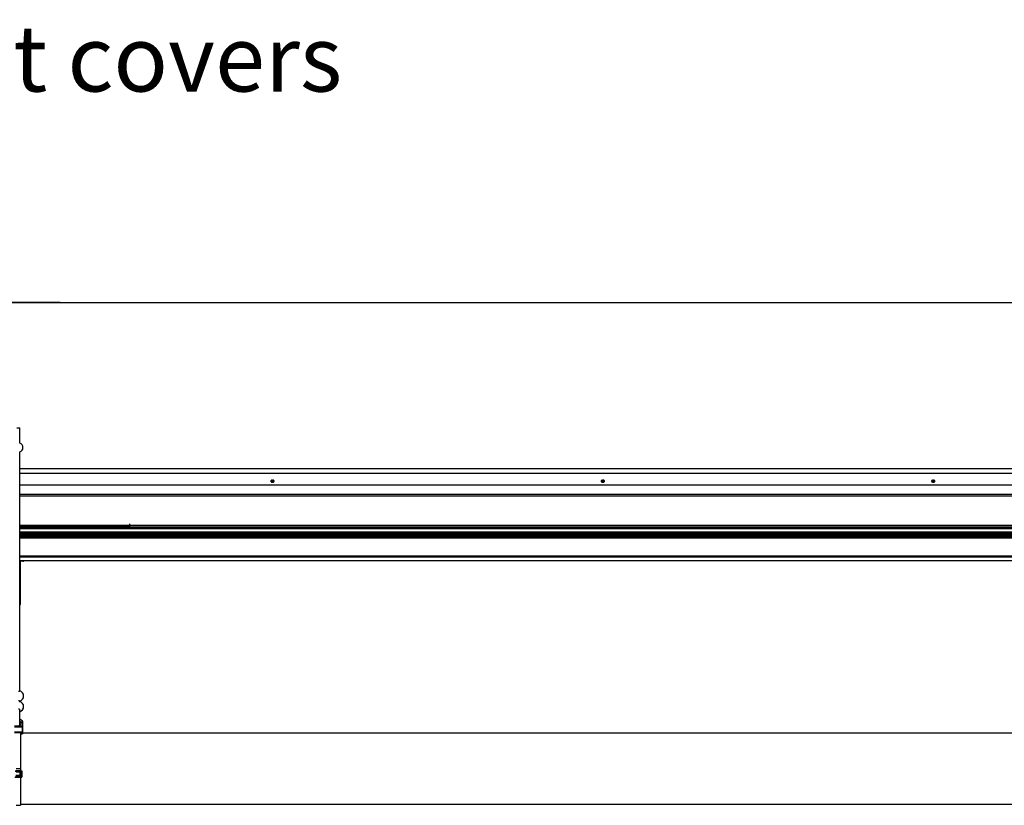
# Model space of a CAD drawing. Units: millimetres. Extents: x 0 to 210, y 0 to 297.
# Drawn here: x 76 to 105, y 72 to 96 of the extents above; entities that cross this region are included whole.
import ezdxf

# ---------------------------------------------------------------- set-up
doc = ezdxf.new("R2010")
doc.units = ezdxf.units.MM
doc.header["$LTSCALE"] = 19.36
doc.layers.get('0').update_dxf_attribs({"linetype": 'CONTINUOUS'})
for name, color, linetype in [('AXIS', 7, 'CONTINUOUS'), ('DIMENSIONS', 7, 'CONTINUOUS'), ('KONSTRUKTIONSELEMENTE', 7, 'CONTINUOUS'), ('NOTES', 7, 'CONTINUOUS'), ('SKELETTE', 7, 'CONTINUOUS')]:
    doc.layers.add(name, color=color, linetype=linetype)
doc.styles.get("Standard").update_dxf_attribs({"font": 'txt', "width": 0.7})
doc.dimstyles.new('DIMSTYLE_1', dxfattribs={"dimtxt": 2, "dimasz": 2, "dimexe": 0.18, "dimexo": 0.0625, "dimgap": 0.09, "dimtad": 1, "dimdec": 3, "dimlfac": 50, "dimdsep": 46, "dimtxsty": 'STANDARD', "dimblk": '_FILLED', "dimblk1": '_FILLED', "dimblk2": '_FILLED', "dimcen": 0.09, "dimclrt": 5, "dimadec": 0, "dimazin": 0, "dimtp": 0.5, "dimtm": 0.5, "dimtfac": 1, "dimtdec": 3, "dimtofl": 0, "dimtmove": 0, "dimatfit": 3, "dimldrblk": '_FILLED', "dimfxl": 1, "dimtolj": 1, "dimarcsym": 0})
doc.dimstyles.new('DIMSTYLE_3', dxfattribs={"dimtxt": 2, "dimasz": 2, "dimexe": 0.18, "dimexo": 0.0625, "dimgap": 0.09, "dimtad": 1, "dimdec": 3, "dimlfac": 50, "dimdsep": 46, "dimtxsty": 'STANDARD', "dimblk": '_FILLED', "dimblk1": '_FILLED', "dimblk2": '_FILLED', "dimcen": 0.09, "dimclrt": 5, "dimadec": 0, "dimazin": 0, "dimtp": 2, "dimtm": 2, "dimtfac": 1, "dimtdec": 3, "dimtofl": 0, "dimtmove": 0, "dimatfit": 3, "dimldrblk": '_FILLED', "dimfxl": 1, "dimtolj": 1, "dimarcsym": 0})

# ---------------------------------------------------------------- blocks, each defined once
blk = doc.blocks.new('_FILLED')
at = {"color": 0, "linetype": 'BYBLOCK'}
blk.add_solid([(0, 0), (-1, 0.14375), (-1, -0.14375)], dxfattribs=at)
blk = doc.blocks.new('*D12')
at = {"layer": 'DIMENSIONS', "color": 2, "linetype": 'CONTINUOUS'}
for p, q in [((65.937, 73.716), (65.937, 88.496)), ((72.857, 82.024), (72.857, 88.496)), ((65.937, 87.496), (61.937, 87.496)), ((61.937, 87.496), (69.397, 87.496)), ((76.857, 87.496), (69.397, 87.496)), ((72.857, 87.496), (76.857, 87.496))]:
    blk.add_line(p, q, dxfattribs=at)
at = {"layer": 'DIMENSIONS', "color": 2, "linetype": 'CONTINUOUS', "xscale": 2, "yscale": 2, "zscale": 2}
blk.add_blockref('_FILLED', (65.937, 87.496), dxfattribs=at)
at = {"layer": 'DIMENSIONS', "color": 2, "linetype": 'CONTINUOUS', "xscale": 2, "yscale": 2, "zscale": 2, "rotation": 180}
blk.add_blockref('_FILLED', (72.857, 87.496), dxfattribs=at)
at = {"layer": 'DIMENSIONS', "color": 5, "linetype": 'CONTINUOUS', "insert": (69.397, 89.996), "char_height": 2, "width": 1.57143, "attachment_point": 2, "line_spacing_factor": 0.9}
blk.add_mtext('S', dxfattribs=at)
blk = doc.blocks.new('*D13')
at = {"layer": 'DIMENSIONS', "color": 2, "linetype": 'CONTINUOUS'}
for p, q in [((65.937, 73.076), (65.937, 88.496)), ((72.857, 82.024), (72.857, 88.496)), ((65.937, 87.496), (59.574, 87.496)), ((59.574, 87.496), (69.397, 87.496)), ((76.857, 87.496), (69.397, 87.496)), ((72.857, 87.496), (76.857, 87.496))]:
    blk.add_line(p, q, dxfattribs=at)
at = {"layer": 'DIMENSIONS', "color": 2, "linetype": 'CONTINUOUS', "xscale": 2, "yscale": 2, "zscale": 2}
blk.add_blockref('_FILLED', (65.937, 87.496), dxfattribs=at)
at = {"layer": 'DIMENSIONS', "color": 2, "linetype": 'CONTINUOUS', "xscale": 2, "yscale": 2, "zscale": 2, "rotation": 180}
blk.add_blockref('_FILLED', (72.857, 87.496), dxfattribs=at)
at = {"layer": 'DIMENSIONS', "color": 5, "linetype": 'CONTINUOUS', "insert": (64.288, 89.996), "char_height": 2, "width": 4.71429, "attachment_point": 3, "line_spacing_factor": 0.9}
blk.add_mtext('[50]', dxfattribs=at)
blk = doc.blocks.new('*D29')
at = {"layer": 'DIMENSIONS', "color": 2, "linetype": 'CONTINUOUS'}
for p, q in [((72.857, 84.496), (72.857, 88.496)), ((152.857, 81.165), (152.857, 88.496)), ((72.857, 87.496), (112.857, 87.496)), ((152.857, 87.496), (112.857, 87.496))]:
    blk.add_line(p, q, dxfattribs=at)
at = {"layer": 'DIMENSIONS', "color": 2, "linetype": 'CONTINUOUS', "xscale": 2, "yscale": 2, "zscale": 2, "rotation": 180}
blk.add_blockref('_FILLED', (72.857, 87.496), dxfattribs=at)
at = {"layer": 'DIMENSIONS', "color": 2, "linetype": 'CONTINUOUS', "xscale": 2, "yscale": 2, "zscale": 2}
blk.add_blockref('_FILLED', (152.857, 87.496), dxfattribs=at)
at = {"layer": 'DIMENSIONS', "color": 5, "linetype": 'CONTINUOUS', "insert": (112.857, 89.996), "char_height": 2, "width": 4.52381, "attachment_point": 2, "line_spacing_factor": 0.9}
blk.add_mtext('DW', dxfattribs=at)

msp = doc.modelspace()

# ---------------------------------------------------------------- linework, layer by layer
at = {"color": 3, "linetype": 'CONTINUOUS'}
for p, q in [((75.628519, 82.475631), (150.084519, 82.475631)), ((75.628519, 81.980656), (150.084519, 81.980656)), ((75.656519, 78.766885), (75.656519, 79.669631))]:
    msp.add_line(p, q, dxfattribs=at)
at = {"color": 9, "linetype": 'CONTINUOUS'}
for p, q in [((75.628519, 82.339063), (150.084519, 82.339063)), ((75.628519, 80.757885), (78.956519, 80.757885)), ((78.956519, 80.742071), (75.628519, 80.742071)), ((78.956519, 80.719274), (75.628519, 80.719274)), ((78.956519, 80.707224), (75.628519, 80.707224)), ((75.628519, 80.663631), (150.084519, 80.663631)), ((75.628519, 80.563631), (150.084519, 80.563631)), ((75.628519, 80.537631), (150.084519, 80.537631)), ((75.628519, 80.515631), (150.084519, 80.515631)), ((75.628519, 80.499631), (150.084519, 80.499631)), ((75.628519, 80.471631), (150.084519, 80.471631)), ((78.956519, 80.713631), (109.856519, 80.713631)), ((150.084519, 80.445631), (75.628519, 80.445631)), ((75.628519, 80.441631), (150.084519, 80.441631)), ((75.628519, 80.381631), (150.084519, 80.381631)), ((75.628519, 79.8382), (150.084519, 79.8382)), ((75.628519, 79.809915), (150.084519, 79.809915)), ((75.628519, 79.69456), (150.084519, 79.69456)), ((75.628519, 78.43205), (75.656519, 78.43205)), ((75.628521, 74.826126), (75.634354, 74.824743)), ((75.701519, 74.681785), (75.471519, 74.681785)), ((75.701519, 74.653609), (75.471519, 74.653609)), ((75.471519, 74.50806), (75.701519, 74.50806)), ((75.701519, 74.74285), (75.701519, 74.438659)), ((75.471519, 74.493972), (75.701519, 74.493972)), ((75.668519, 74.448018), (75.701519, 74.448018)), ((75.67973, 73.322827), (75.493108, 73.322827)), ((75.493307, 73.318843), (75.683715, 73.318843)), ((75.656519, 73.395631), (75.516519, 73.395631)), ((75.67973, 73.322827), (75.692534, 73.335631)), ((75.67973, 73.15242), (75.67973, 73.322827)), ((75.683715, 73.318843), (75.696519, 73.331646)), ((75.683715, 73.152221), (75.683715, 73.318843)), ((75.493108, 73.148435), (75.679929, 73.148435)), ((75.493307, 73.15242), (75.67973, 73.15242)), ((75.67973, 73.15242), (75.679929, 73.148435)), ((75.683715, 73.152221), (75.67973, 73.15242)), ((75.683715, 73.152221), (75.696519, 73.139417))]:
    msp.add_line(p, q, dxfattribs=at)
at = {"color": 7, "linetype": 'CONTINUOUS'}
for p, q in [((150.084519, 81.689631), (75.628519, 81.689631)), ((75.628519, 81.653631), (150.084519, 81.653631)), ((78.956519, 80.703631), (78.956519, 80.799145)), ((78.956519, 80.752568), (75.628519, 80.752568)), ((78.956519, 80.731574), (75.628519, 80.731574)), ((75.628519, 80.703631), (150.084519, 80.703631)), ((75.628519, 80.543631), (150.084519, 80.543631)), ((75.628519, 80.541631), (150.084519, 80.541631)), ((75.628519, 80.505631), (150.084519, 80.505631)), ((150.084519, 80.465631), (75.628519, 80.465631)), ((109.856519, 80.753631), (78.956519, 80.753631)), ((75.628519, 80.421631), (150.084519, 80.421631)), ((75.628519, 79.691631), (150.084519, 79.691631)), ((75.628519, 78.766885), (75.656519, 78.766885)), ((75.656519, 78.361636), (75.656519, 78.766885)), ((75.628519, 78.361631), (75.656519, 78.361631)), ((75.711519, 74.811794), (75.711519, 74.455678)), ((75.668519, 74.487544), (75.498519, 74.487544)), ((75.656519, 74.487544), (75.656519, 73.333356)), ((75.656519, 74.447993), (75.668519, 74.447993)), ((75.668519, 74.448018), (75.668519, 74.487544)), ((75.656519, 73.333356), (75.516519, 73.333356)), ((75.656519, 73.335631), (75.692534, 73.335631)), ((75.696519, 73.331646), (75.696519, 73.139417)), ((75.480304, 73.135631), (75.692733, 73.135631)), ((75.514519, 73.201631), (75.658519, 73.201631)), ((75.658519, 73.165631), (75.514519, 73.165631)), ((75.656519, 73.175631), (75.516519, 73.175631)), ((75.524519, 73.305631), (75.648519, 73.305631)), ((75.641519, 73.201631), (75.641519, 73.305631)), ((75.648519, 73.235631), (75.641519, 73.235631)), ((75.648519, 73.305631), (75.648519, 73.201631)), ((75.656519, 73.201631), (75.656519, 73.165631)), ((75.656519, 73.135631), (75.656519, 72.289631)), ((75.658519, 73.201631), (75.658519, 73.165631)), ((75.679929, 73.148435), (75.692733, 73.135631)), ((75.516519, 72.289631), (75.656519, 72.289631))]:
    msp.add_line(p, q, dxfattribs=at)
at = {"color": 9, "linetype": 'CONTINUOUS'}
for points in [[(75.711519, 74.811794), (75.711133, 74.818098), (75.70998, 74.824363), (75.708065, 74.830551), (75.705401, 74.836623), (75.702004, 74.842542), (75.697894, 74.848271), (75.693099, 74.853776), (75.687646, 74.859022), (75.681569, 74.863976), (75.674907, 74.868609), (75.6677, 74.872891), (75.659992, 74.876797), (75.651831, 74.880302), (75.643267, 74.883385), (75.634354, 74.886026), (75.628517, 74.88741)], [(75.628524, 74.811618), (75.63053, 74.811142), (75.638732, 74.808712), (75.64661, 74.805875), (75.65412, 74.80265), (75.661211, 74.799055), (75.667843, 74.795115), (75.673971, 74.790851), (75.679563, 74.786293), (75.684578, 74.781465), (75.688991, 74.776401), (75.69277, 74.771128), (75.695896, 74.765682), (75.698344, 74.760094), (75.700106, 74.754401), (75.701162, 74.74866), (75.701519, 74.74285)], [(75.634354, 74.824743), (75.643267, 74.822101), (75.651831, 74.819019), (75.659992, 74.815514), (75.6677, 74.811608), (75.674907, 74.807325), (75.681569, 74.802693), (75.687646, 74.797738), (75.693099, 74.792492), (75.697894, 74.786988), (75.702004, 74.781258), (75.705401, 74.775339), (75.708065, 74.769267), (75.70998, 74.76308), (75.711133, 74.756814), (75.711519, 74.75051)], [(75.711519, 74.75051), (75.711433, 74.749511), (75.711178, 74.748528), (75.710757, 74.747579), (75.710179, 74.74668), (75.709452, 74.745847), (75.70859, 74.745094), (75.707606, 74.744433), (75.706519, 74.743876), (75.705345, 74.743433), (75.704107, 74.743111), (75.702824, 74.742916), (75.701519, 74.74285)], [(75.711519, 74.689446), (75.711433, 74.688446), (75.711178, 74.687463), (75.710757, 74.686514), (75.710179, 74.685615), (75.709452, 74.684782), (75.70859, 74.684029), (75.707606, 74.683368), (75.706519, 74.682811), (75.705345, 74.682368), (75.704107, 74.682046), (75.702824, 74.681851), (75.701519, 74.681785)], [(75.711519, 74.647181), (75.711433, 74.64802), (75.711178, 74.648844), (75.710757, 74.64964), (75.710179, 74.650395), (75.709452, 74.651094), (75.70859, 74.651726), (75.707606, 74.65228), (75.706519, 74.652747), (75.705345, 74.653119), (75.704107, 74.653389), (75.702824, 74.653554), (75.701519, 74.653609)], [(75.711519, 74.501632), (75.711433, 74.502474), (75.711176, 74.503301), (75.710752, 74.5041), (75.71017, 74.504856), (75.709439, 74.505556), (75.708573, 74.506188), (75.707583, 74.506743), (75.70649, 74.507209), (75.705314, 74.507579), (75.704077, 74.507846), (75.702805, 74.508007), (75.701519, 74.50806)], [(75.701519, 74.493972), (75.702805, 74.494035), (75.704077, 74.494227), (75.705314, 74.494545), (75.70649, 74.494985), (75.707583, 74.495541), (75.708573, 74.496203), (75.709439, 74.496956), (75.71017, 74.49779), (75.710752, 74.498691), (75.711176, 74.499643), (75.711433, 74.500629), (75.711519, 74.501632)], [(75.711519, 74.455678), (75.711433, 74.454678), (75.711178, 74.453695), (75.710757, 74.452746), (75.710179, 74.451848), (75.709452, 74.451015), (75.70859, 74.450261), (75.707606, 74.449601), (75.706519, 74.449044), (75.705345, 74.448601), (75.704107, 74.448279), (75.702824, 74.448083), (75.701519, 74.448018)], [(75.683715, 73.318843), (75.683661, 73.319463), (75.683512, 73.320068), (75.683271, 73.320644), (75.682943, 73.321175), (75.682537, 73.32165), (75.682062, 73.322056), (75.681531, 73.322383), (75.680956, 73.322625), (75.68035, 73.322774), (75.67973, 73.322827)], [(75.679961, 73.148435), (75.680531, 73.148488), (75.681094, 73.148627), (75.681639, 73.148856), (75.682145, 73.149168), (75.682596, 73.149554), (75.682982, 73.150005), (75.683293, 73.15051), (75.683523, 73.151057), (75.683664, 73.151631), (75.683715, 73.152221)]]:
    msp.add_lwpolyline(points, dxfattribs=at)
at = {"color": 7, "linetype": 'CONTINUOUS'}
for points in [[(75.628518, 74.890844), (75.634913, 74.889257), (75.643829, 74.886495), (75.652389, 74.883273), (75.660547, 74.879605), (75.668268, 74.875504), (75.675475, 74.871004), (75.682104, 74.866149), (75.688131, 74.86096), (75.693524, 74.855466), (75.698254, 74.849701), (75.702296, 74.843695), (75.705621, 74.837498), (75.708207, 74.831166), (75.710052, 74.82474), (75.711154, 74.818268), (75.711519, 74.811794)], [(75.692534, 73.335631), (75.693167, 73.33558), (75.693769, 73.335436), (75.694346, 73.335196), (75.694879, 73.334871), (75.695353, 73.334465), (75.695758, 73.333992), (75.696084, 73.333459), (75.696323, 73.332882), (75.696467, 73.33228), (75.696519, 73.331646)], [(75.696519, 73.139417), (75.69647, 73.138815), (75.696333, 73.138243), (75.696105, 73.137695), (75.695796, 73.137189), (75.695411, 73.136739), (75.694961, 73.136353), (75.694455, 73.136044), (75.693907, 73.135817), (75.693335, 73.13568), (75.692733, 73.135631)]]:
    msp.add_lwpolyline(points, dxfattribs=at)
at = {"layer": 'AXIS', "color": 3, "linetype": 'CONTINUOUS'}
for p, q in [((83.227543, 82.100816), (83.226519, 82.093794)), ((83.248755, 82.123174), (83.241163, 82.118794)), ((83.304282, 82.123174), (83.295653, 82.126458)), ((93.227543, 82.100816), (93.226519, 82.093794)), ((93.248755, 82.123174), (93.241163, 82.118794)), ((93.304282, 82.123174), (93.295653, 82.126458)), ((103.227543, 82.100816), (103.226519, 82.093794)), ((103.248755, 82.123174), (103.241163, 82.118794)), ((103.304282, 82.123174), (103.295653, 82.126458))]:
    msp.add_line(p, q, dxfattribs=at)
at = {"layer": 'AXIS', "color": 7, "linetype": 'CONTINUOUS'}
for p, q in [((83.248755, 82.106839), (83.257384, 82.103556)), ((93.248755, 82.106839), (93.257384, 82.103556)), ((103.248755, 82.106839), (103.257384, 82.103556))]:
    msp.add_line(p, q, dxfattribs=at)
at = {"layer": 'AXIS', "color": 3, "linetype": 'CONTINUOUS'}
for points in [[(83.226519, 82.093794), (83.227543, 82.086771), (83.230325, 82.080264), (83.234968, 82.074162), (83.241163, 82.068794), (83.248755, 82.064413), (83.257384, 82.061129), (83.266769, 82.059137), (83.276519, 82.058438), (83.286268, 82.059137), (83.295653, 82.061129), (83.304282, 82.064413), (83.311874, 82.068794), (83.318069, 82.074162), (83.322713, 82.080264), (83.325495, 82.086771), (83.326519, 82.093794)], [(83.241163, 82.118794), (83.234968, 82.113425), (83.230325, 82.107323), (83.227543, 82.100816)], [(83.295653, 82.126458), (83.286268, 82.12845), (83.276519, 82.129149), (83.266769, 82.12845), (83.257384, 82.126458), (83.248755, 82.123174)], [(83.318069, 82.113425), (83.311874, 82.118794), (83.304282, 82.123174)], [(83.326519, 82.093794), (83.325495, 82.100816), (83.322713, 82.107323), (83.318069, 82.113425)], [(93.226519, 82.093794), (93.227543, 82.086771), (93.230325, 82.080264), (93.234968, 82.074162), (93.241163, 82.068794), (93.248755, 82.064413), (93.257384, 82.061129), (93.266769, 82.059137), (93.276519, 82.058438), (93.286268, 82.059137), (93.295653, 82.061129), (93.304282, 82.064413), (93.311874, 82.068794), (93.318069, 82.074162), (93.322713, 82.080264), (93.325495, 82.086771), (93.326519, 82.093794)], [(93.241163, 82.118794), (93.234968, 82.113425), (93.230325, 82.107323), (93.227543, 82.100816)], [(93.295653, 82.126458), (93.286268, 82.12845), (93.276519, 82.129149), (93.266769, 82.12845), (93.257384, 82.126458), (93.248755, 82.123174)], [(93.318069, 82.113425), (93.311874, 82.118794), (93.304282, 82.123174)], [(93.326519, 82.093794), (93.325495, 82.100816), (93.322713, 82.107323), (93.318069, 82.113425)], [(103.226519, 82.093794), (103.227543, 82.086771), (103.230325, 82.080264), (103.234968, 82.074162), (103.241163, 82.068794), (103.248755, 82.064413), (103.257384, 82.061129), (103.266769, 82.059137), (103.276519, 82.058438), (103.286268, 82.059137), (103.295653, 82.061129), (103.304282, 82.064413), (103.311874, 82.068794), (103.318069, 82.074162), (103.322713, 82.080264), (103.325495, 82.086771), (103.326519, 82.093794)], [(103.241163, 82.118794), (103.234968, 82.113425), (103.230325, 82.107323), (103.227543, 82.100816)], [(103.295653, 82.126458), (103.286268, 82.12845), (103.276519, 82.129149), (103.266769, 82.12845), (103.257384, 82.126458), (103.248755, 82.123174)], [(103.318069, 82.113425), (103.311874, 82.118794), (103.304282, 82.123174)], [(103.326519, 82.093794), (103.325495, 82.100816), (103.322713, 82.107323), (103.318069, 82.113425)]]:
    msp.add_lwpolyline(points, dxfattribs=at)
at = {"layer": 'AXIS', "color": 7, "linetype": 'CONTINUOUS'}
for points in [[(83.236793, 82.115007), (83.241163, 82.11122), (83.248755, 82.106839)], [(83.257384, 82.103556), (83.266769, 82.101563), (83.276519, 82.100865), (83.286268, 82.101563), (83.295653, 82.103556), (83.304282, 82.106839)], [(83.304282, 82.106839), (83.311874, 82.11122), (83.316244, 82.115007)], [(93.236793, 82.115007), (93.241163, 82.11122), (93.248755, 82.106839)], [(93.257384, 82.103556), (93.266769, 82.101563), (93.276519, 82.100865), (93.286268, 82.101563), (93.295653, 82.103556), (93.304282, 82.106839)], [(93.304282, 82.106839), (93.311874, 82.11122), (93.316244, 82.115007)], [(103.236793, 82.115007), (103.241163, 82.11122), (103.248755, 82.106839)], [(103.257384, 82.103556), (103.266769, 82.101563), (103.276519, 82.100865), (103.286268, 82.101563), (103.295653, 82.103556), (103.304282, 82.106839)], [(103.304282, 82.106839), (103.311874, 82.11122), (103.316244, 82.115007)], [(75.635996, 74.718833), (75.632336, 74.716002), (75.628288, 74.713398), (75.62572, 74.712028)], [(75.628536, 74.772142), (75.632336, 74.769698), (75.635996, 74.766867), (75.639231, 74.763829), (75.642019, 74.760614), (75.64433, 74.757246), (75.646152, 74.753756), (75.647461, 74.750173), (75.648254, 74.746527), (75.648517, 74.74285)], [(75.648517, 74.74285), (75.648254, 74.739173), (75.647461, 74.735527), (75.646152, 74.731944), (75.64433, 74.728454), (75.642019, 74.725086), (75.639231, 74.721871), (75.635996, 74.718833)]]:
    msp.add_lwpolyline(points, dxfattribs=at)
at = {"layer": 'KONSTRUKTIONSELEMENTE', "color": 7, "linetype": 'CONTINUOUS'}
for p, q in [((75.726523, 79.669631), (75.628519, 79.669631)), ((75.668519, 74.475631), (75.656519, 74.475631)), ((150.001519, 74.475631), (75.711519, 74.475631)), ((150.056519, 72.315631), (75.656519, 72.315631))]:
    msp.add_line(p, q, dxfattribs=at)
msp.add_arc((75.726523, 79.694831), 0.0252, 270, 352.7046489, dxfattribs=at)
at = {"layer": 'SKELETTE', "color": 7, "linetype": 'CONTINUOUS'}
for p, q in [((75.544558, 83.710175), (75.628479, 83.710175)), ((75.628519, 83.243351), (75.628519, 83.710175)), ((75.628519, 75.743313), (75.628519, 82.976999)), ((75.628519, 75.429696), (75.628519, 75.447949)), ((75.628518, 74.729249), (75.628528, 75.173403)), ((75.628512, 74.72858), (75.628518, 74.729249)), ((75.628519, 74.727821), (75.628515, 74.727723)), ((75.628525, 74.727725), (75.628518, 74.729249))]:
    msp.add_line(p, q, dxfattribs=at)
for points in [[(75.628518, 75.743346), (75.628506, 75.742998), (75.628176, 75.741677), (75.627344, 75.740277), (75.625931, 75.738826), (75.623861, 75.737333), (75.621042, 75.735839), (75.617371, 75.734358), (75.61281, 75.732975), (75.607338, 75.73175), (75.601032, 75.730775), (75.594041, 75.730176), (75.586519, 75.729911)], [(75.586519, 75.461352), (75.594006, 75.461089), (75.60097, 75.460495), (75.607258, 75.459527), (75.612722, 75.458311), (75.617282, 75.456936), (75.620959, 75.455462), (75.623787, 75.453974), (75.62587, 75.452488), (75.6273, 75.451042), (75.62815, 75.449647), (75.6285, 75.448329), (75.628519, 75.447918)], [(75.607217, 75.427306), (75.613154, 75.427574), (75.618308, 75.427905), (75.622534, 75.428287), (75.625693, 75.42871), (75.627719, 75.429166), (75.628519, 75.429695)], [(75.586519, 75.208139), (75.593591, 75.207643), (75.600394, 75.20618), (75.606907, 75.203745), (75.61287, 75.200421), (75.618095, 75.196257), (75.622403, 75.191407), (75.625647, 75.185946), (75.627709, 75.180189), (75.628502, 75.174373), (75.62852, 75.173401)], [(75.586519, 74.685098), (75.588178, 74.685131), (75.596235, 74.686237), (75.603928, 74.688875), (75.610967, 74.692945), (75.617087, 74.698292), (75.622059, 74.704711), (75.6257, 74.711958), (75.627878, 74.719758), (75.628519, 74.727821)], [(75.62852, 74.735286), (75.628476, 74.737569), (75.628515, 74.74311)]]:
    msp.add_lwpolyline(points, dxfattribs=at)
for centre, radius, start, end in [((75.586519, 83.110175), 0.14, 286.9558876, 73.0441154), ((75.586519, 75.595631), 0.16, 285.2349614, 74.7650386), ((75.586519, 75.275631), 0.16, 285.2199173, 74.7477369)]:
    msp.add_arc(centre, radius, start, end, dxfattribs=at)

# ---------------------------------------------------------------- texts
at = {"layer": 'NOTES', "color": 5, "linetype": 'CONTINUOUS', "insert": (66.49919, 95.879621), "char_height": 2, "width": 19.85714286, "attachment_point": 1, "line_spacing_factor": 0.9}
msp.add_mtext('without covers', dxfattribs=at)

# ---------------------------------------------------------------- dimensions: what is measured, and where the dimension line sits
at = {"layer": 'DIMENSIONS', "color": 2, "linetype": 'CONTINUOUS'}
dim = msp.add_linear_dim(base=(65.936519, 87.495631), p1=(72.856519, 82.024175), p2=(65.936519, 73.075631), angle=180, text='[50]', dimstyle='DIMSTYLE_1', dxfattribs=at)
dim.commit()
dim.dimension.update_dxf_attribs({"geometry": '*D13', "text_midpoint": (57.216467, 88.995631), "dimtype": 160})
for base, p1, p2, text, dimstyle, picture, middle in [((72.856519, 87.495631), (65.936519, 73.715631), (72.856519, 82.024175), 'S', 'DIMSTYLE_1', '*D12', (68.610804, 88.995631)), ((152.856519, 87.495631), (72.856519, 84.495631), (152.856519, 81.164978), 'DW', 'DIMSTYLE_3', '*D29', (110.594614, 88.995631))]:
    dim = msp.add_linear_dim(base=base, p1=p1, p2=p2, text=text, dimstyle=dimstyle, dxfattribs=at)
    dim.commit()
    dim.dimension.update_dxf_attribs({"geometry": picture, "text_midpoint": middle, "dimtype": 160})

doc.saveas('drawing.dxf')
